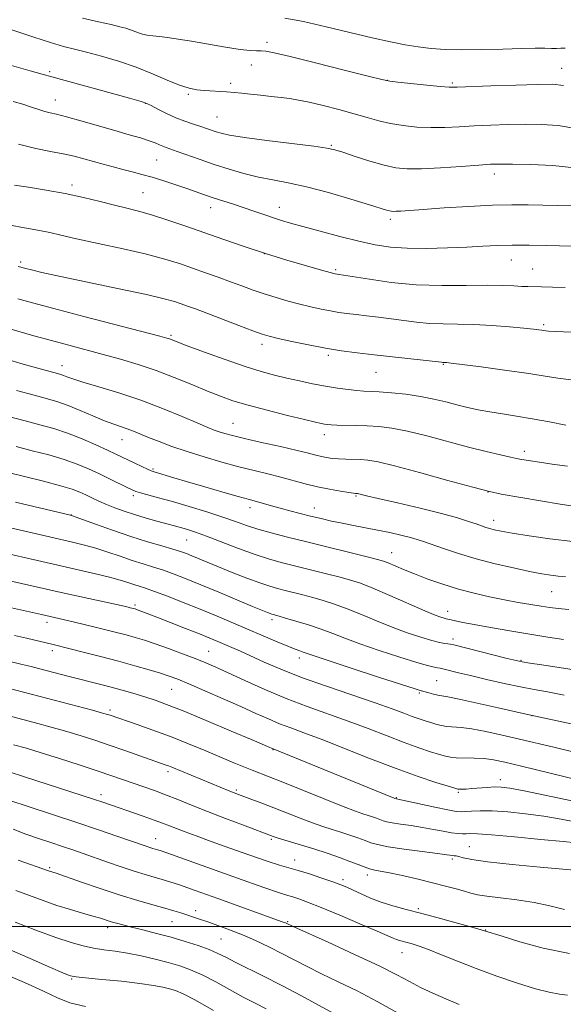
# Model space of a CAD drawing. Extents: x 2197300 to 2200200, y 337300 to 340200.
# Drawn here: x 2197830 to 2197984, y 339478 to 339756 of the extents above; entities that cross this region are included whole.
import ezdxf

# ---------------------------------------------------------------- set-up
doc = ezdxf.new("R2010")
doc.units = 0
doc.header["$MEASUREMENT"] = 0
for name, color, linetype, lineweight in [('32000', 7, 'Continuous', 0), ('DTM SPOT ELEVATION', 2, 'Continuous', 13), ('INDEX CONTOUR', 41, 'Continuous', 13), ('INTERMEDIATE CONTOUR', 44, 'Continuous', 0)]:
    doc.layers.add(name, color=color, linetype=linetype, lineweight=lineweight)

msp = doc.modelspace()

# ---------------------------------------------------------------- linework, layer by layer
at = {"layer": '32000', "flags": 128}
msp.add_lwpolyline([(2200000, 339500), (2197500, 339500)], dxfattribs=at)
at = {"layer": 'DTM SPOT ELEVATION'}
for p in [(2197900.27, 339749.74, 1117.59), (2197895.82, 339743.34, 1118.72), (2197983.52, 339742.35, 1117.23), (2197838.86, 339741.46, 1121.72), (2197934.31, 339738.97, 1117.97), (2197890.04, 339738.16, 1119.62), (2197952.6, 339738.26, 1117.77), (2197840.45, 339733.41, 1123.29), (2197878.04, 339735.01, 1120.21), (2197865.94, 339732.51, 1122.04), (2197886.16, 339728.63, 1121.1), (2197918.5, 339720.59, 1121.86), (2197869.1, 339716.44, 1124.97), (2197964.5, 339712.48, 1122.52), (2197845.18, 339709.45, 1127.59), (2197865.22, 339707.21, 1127.08), (2197884.35, 339702.98, 1126.64), (2197903.78, 339703.07, 1125.35), (2197935.12, 339699.75, 1124.37), (2197899.51, 339690, 1128), (2197830.74, 339687.7, 1131.68), (2197969.27, 339688.26, 1126.76), (2197919.72, 339685.49, 1127.78), (2197975.35, 339685.73, 1127.2), (2197978.44, 339669.96, 1129.74), (2197873.18, 339667, 1133.76), (2197898.87, 339664.46, 1132.48), (2197917.62, 339661.32, 1132.31), (2197842.38, 339658.39, 1137.35), (2197950.13, 339658.73, 1132.11), (2197931.07, 339656.48, 1132.9), (2197890.7, 339642.15, 1137.14), (2197916.47, 339638.88, 1136.56), (2197859.36, 339637.5, 1140.75), (2197972.93, 339634.22, 1135.55), (2197868.05, 339629.22, 1141.79), (2197962.71, 339622.68, 1138), (2197862.49, 339621.73, 1144.35), (2197925.43, 339621.6, 1140.15), (2197895.45, 339618.27, 1142.53), (2197913.62, 339618.21, 1141.33), (2197844.99, 339616.26, 1147.96), (2197964.27, 339614.69, 1139.46), (2197877.62, 339609.21, 1146.89), (2197935.53, 339605.57, 1143.26), (2197980.69, 339594.53, 1142.91), (2197862.98, 339590.81, 1153.72), (2197951.31, 339589.03, 1145.38), (2197901.74, 339586.65, 1150.4), (2197838.11, 339585.91, 1156.5), (2197952.86, 339581.24, 1147.57), (2197839.69, 339577.93, 1158.44), (2197883.84, 339577.72, 1155.11), (2197909.4, 339575.87, 1152.5), (2197972.02, 339575.18, 1147.88), (2197948.19, 339569.41, 1151.01), (2197873.33, 339566.99, 1158.93), (2197943.36, 339565.96, 1152.2), (2197855.98, 339561.14, 1161.65), (2197975.1, 339559.54, 1152.03), (2197901.94, 339549.96, 1160.06), (2197872.36, 339543.72, 1164.4), (2197966.18, 339541.48, 1157.43), (2197853.42, 339537.23, 1167.53), (2197891.58, 339538.56, 1163.74), (2197936.8, 339536.4, 1159.89), (2197954.37, 339537.94, 1158.19), (2197868.83, 339524.78, 1169.26), (2197901.49, 339524.65, 1166.25), (2197957.42, 339522.52, 1163.19), (2197838.88, 339516.6, 1173.79), (2197908.1, 339518.83, 1167.38), (2197952.67, 339519.11, 1164.29), (2197928.63, 339514.53, 1166.46), (2197921.77, 339513.24, 1167.62), (2197880.17, 339504.49, 1173.47), (2197943.02, 339505.09, 1167.77), (2197873.45, 339501.4, 1174.83), (2197906.13, 339501.37, 1171.86), (2197855.29, 339499.67, 1176.48), (2197962.04, 339499.02, 1167.95), (2197887.27, 339496.45, 1174.96), (2197938.38, 339492.63, 1170.7), (2197845.13, 339485.15, 1180.17)]:
    msp.add_point(p, dxfattribs=at)
at = {"layer": 'INDEX CONTOUR', "flags": 128}
for points, elevation in [([(2197987.517, 339725.3519), (2197982.527, 339726.207), (2197977.84, 339726.543), (2197973.179, 339726.574), (2197968.347, 339726.483), (2197963.489, 339726.318), (2197958.834, 339726.098), (2197954.544, 339725.8499), (2197950.517, 339725.657), (2197946.588, 339725.613), (2197942.643, 339725.793), (2197938.784, 339726.194), (2197935.17, 339726.791), (2197931.867, 339727.563), (2197928.572, 339728.491), (2197924.894, 339729.555), (2197920.609, 339730.715), (2197916.177, 339731.837), (2197912.227, 339732.766), (2197909.193, 339733.395), (2197906.7259, 339733.804), (2197904.281, 339734.1219), (2197901.461, 339734.45), (2197898.4539, 339734.782), (2197895.597, 339735.0829), (2197893.137, 339735.328), (2197890.967, 339735.526), (2197888.892, 339735.694), (2197882.514, 339736.14), (2197880.486, 339736.329), (2197878.275, 339736.741), (2197875.559, 339737.596), (2197872.098, 339739.026), (2197867.969, 339740.822), (2197863.324, 339742.69), (2197858.373, 339744.378), (2197853.539, 339745.804), (2197849.3011, 339746.93), (2197845.923, 339747.772), (2197842.811, 339748.573), (2197839.157, 339749.63), (2197834.434, 339751.133), (2197824.4849, 339754.422)], 1120), ([(2197986.181, 339667.8761), (2197979.812, 339668.161), (2197979.036, 339668.222), (2197978.462, 339668.297), (2197977.885, 339668.386), (2197977.058, 339668.498), (2197975.545, 339668.67), (2197972.868, 339668.942), (2197968.756, 339669.328), (2197963.77, 339669.731), (2197958.681, 339670.024), (2197954.101, 339670.132), (2197950.001, 339670.169), (2197946.19, 339670.2989), (2197942.508, 339670.642), (2197938.895, 339671.13), (2197935.321, 339671.651), (2197931.787, 339672.113), (2197928.431, 339672.506), (2197925.428, 339672.843), (2197922.873, 339673.143), (2197920.562, 339673.456), (2197918.2131, 339673.841), (2197915.598, 339674.347), (2197912.703, 339674.983), (2197909.567, 339675.745), (2197906.243, 339676.629), (2197902.851, 339677.6099), (2197899.523, 339678.661), (2197896.345, 339679.759), (2197893.211, 339680.906), (2197889.962, 339682.109), (2197886.49, 339683.369), (2197882.872, 339684.658), (2197879.23, 339685.942), (2197875.571, 339687.204), (2197871.425, 339688.497), (2197866.202, 339689.893), (2197859.619, 339691.42), (2197852.62, 339692.937), (2197846.4499, 339694.261), (2197842.028, 339695.257), (2197838.945, 339695.976), (2197836.461, 339696.519), (2197833.952, 339696.981), (2197831.251, 339697.438), (2197828.306, 339697.961)], 1130), ([(2197986.665, 339608.715), (2197980.217, 339609.455), (2197974.298, 339610.324), (2197969.546, 339611.118), (2197966.396, 339611.684), (2197964.481, 339612.074), (2197963.23, 339612.388), (2197962.132, 339612.72), (2197960.916, 339613.133), (2197959.368, 339613.683), (2197957.238, 339614.423), (2197954.132, 339615.3931), (2197949.62, 339616.628), (2197943.581, 339618.112), (2197937.14, 339619.617), (2197931.732, 339620.861), (2197928.425, 339621.636), (2197925.864, 339622.2729), (2197925.665, 339622.307), (2197925.313, 339622.331), (2197924.717, 339622.403), (2197923.364, 339622.597), (2197921.011, 339622.962), (2197917.928, 339623.501), (2197914.512, 339624.203), (2197911.085, 339625.048), (2197904.178, 339626.912), (2197900.559, 339627.816), (2197896.664, 339628.761), (2197892.335, 339629.853), (2197887.508, 339631.16), (2197882.494, 339632.616), (2197877.695, 339634.122), (2197873.447, 339635.585), (2197869.828, 339636.938), (2197866.849, 339638.1211), (2197862.545, 339639.882), (2197860.809, 339640.539), (2197856.993, 339641.836), (2197854.389, 339642.828), (2197851.097, 339644.214), (2197847.501, 339645.761), (2197844.114, 339647.149), (2197841.233, 339648.163), (2197838.301, 339649.015), (2197834.545, 339650.0231), (2197829.51, 339651.398)], 1140), ([(2197984.214, 339565.385), (2197979.544, 339566.2749), (2197975.786, 339566.952), (2197971.93, 339567.691), (2197967.266, 339568.684), (2197962.285, 339569.808), (2197957.779, 339570.86), (2197954.365, 339571.679), (2197950.333, 339572.671), (2197949.226, 339572.932), (2197948.452, 339573.093), (2197947.089, 339573.316), (2197945.592, 339573.682), (2197942.615, 339574.553), (2197937.762, 339576.083), (2197931.962, 339577.989), (2197926.476, 339579.878), (2197922.234, 339581.45), (2197918.849, 339582.764), (2197915.605, 339583.971), (2197912.005, 339585.1721), (2197908.446, 339586.273), (2197905.544, 339587.131), (2197903.746, 339587.648), (2197901.999, 339588.112), (2197901.626, 339588.222), (2197901.156, 339588.382), (2197900.43, 339588.659), (2197898.972, 339589.255), (2197896.226, 339590.406), (2197886.704, 339594.4239), (2197881.64, 339596.539), (2197877.4661, 339598.242), (2197874.064, 339599.562), (2197871.096, 339600.618), (2197868.253, 339601.531), (2197865.353, 339602.421), (2197862.243, 339603.403), (2197858.838, 339604.552), (2197855.318, 339605.753), (2197851.93, 339606.847), (2197848.7709, 339607.737), (2197845.342, 339608.573), (2197821.274, 339614.096)], 1150), ([(2197987.737, 339529.461), (2197983.367, 339530.311), (2197978.448, 339531.151), (2197973.275, 339531.849), (2197968.275, 339532.355), (2197963.906, 339532.639), (2197960.522, 339532.691), (2197958.057, 339532.597), (2197956.339, 339532.467), (2197955.101, 339532.411), (2197953.69, 339532.537), (2197951.356, 339532.956), (2197947.665, 339533.715), (2197936.3821, 339536.139), (2197936.182, 339536.214), (2197901.55, 339550.369), (2197901.077, 339550.575), (2197896.091, 339552.699), (2197890.172, 339555.208), (2197883.093, 339558.188), (2197876.581, 339560.884), (2197871.933, 339562.73), (2197868.724, 339563.899), (2197866.099, 339564.751), (2197863.357, 339565.581), (2197860.407, 339566.433), (2197857.31, 339567.285), (2197854.117, 339568.126), (2197844.016, 339570.719), (2197835.7741, 339572.879), (2197833.694, 339573.409), (2197831.098, 339574.04), (2197822.947, 339575.963)], 1160), ([(2197985.215, 339480.611), (2197982.864, 339480.8831), (2197979.982, 339481.431), (2197976.124, 339482.439), (2197971.035, 339484.019), (2197965.217, 339485.999), (2197959.362, 339488.133), (2197954.067, 339490.195), (2197949.5451, 339492.026), (2197945.913, 339493.483), (2197943.226, 339494.473), (2197941.291, 339495.093), (2197939.855, 339495.488), (2197937.717, 339496.049), (2197936.862, 339496.317), (2197935.956, 339496.674), (2197931.364, 339498.68), (2197926.5359, 339500.762), (2197920.845, 339503.183), (2197915.586, 339505.374), (2197911.768, 339506.891), (2197909.24, 339507.816), (2197907.562, 339508.357), (2197906.151, 339508.77), (2197903.849, 339509.498), (2197899.356, 339511.031), (2197891.984, 339513.634), (2197871.959, 339520.791), (2197870.073, 339521.452), (2197869.34, 339521.686), (2197868.031, 339522.064), (2197867.192, 339522.324), (2197866.121, 339522.681), (2197857.848, 339525.554), (2197852.688, 339527.319), (2197846.553, 339529.374), (2197833.076, 339533.777), (2197827.3199, 339535.689)], 1170), ([(2197885.1919, 339476.332), (2197880.053, 339479.188), (2197876.602, 339480.967), (2197874.43, 339481.893), (2197872.754, 339482.408), (2197870.85, 339482.883), (2197868.204, 339483.396), (2197864.359, 339483.9509), (2197859.153, 339484.537), (2197853.606, 339485.089), (2197849.033, 339485.524), (2197846.398, 339485.791), (2197845.248, 339485.946), (2197844.779, 339486.072), (2197844.178, 339486.303), (2197842.593, 339486.966), (2197839.166, 339488.438), (2197833.4021, 339490.945), (2197826.264, 339494.109)], 1180)]:
    msp.add_lwpolyline(points, dxfattribs=dict(at, elevation=elevation))
at = {"layer": 'INTERMEDIATE CONTOUR', "flags": 128}
for points, elevation in [([(2197984.075, 339737.493), (2197980.912, 339737.869), (2197976.762, 339737.825), (2197970.54, 339737.625), (2197963.523, 339737.38), (2197953.982, 339737.037), (2197951.734, 339737.052), (2197949.242, 339737.245), (2197945.392, 339737.626), (2197937.239, 339738.482), (2197934.941, 339738.76), (2197932.756, 339739.202), (2197928.848, 339740.173), (2197922.061, 339741.884), (2197913.968, 339743.91), (2197906.821, 339745.668), (2197902.32, 339746.718), (2197899.944, 339747.172), (2197898.6199, 339747.282), (2197897.365, 339747.288), (2197895.57, 339747.369), (2197892.72, 339747.69), (2197888.53, 339748.354), (2197878.958, 339750.0181), (2197875.156, 339750.624), (2197872.207, 339751.036), (2197869.892, 339751.314), (2197868.014, 339751.522), (2197866.459, 339751.724), (2197865.135, 339751.989), (2197863.952, 339752.362), (2197861.7011, 339753.253), (2197860.438, 339753.673), (2197858.739, 339754.128), (2197856.257, 339754.705), (2197852.723, 339755.4899), (2197848.2, 339756.562)], 1118), ([(2197984.543, 339748.081), (2197983.32, 339748.017), (2197982.107, 339747.998), (2197980.676, 339748.0131), (2197978.778, 339748.0451), (2197976.061, 339748.051), (2197972.152, 339747.983), (2197966.889, 339747.817), (2197960.971, 339747.641), (2197955.309, 339747.565), (2197950.592, 339747.677), (2197946.63, 339747.972), (2197943.014, 339748.419), (2197939.326, 339749.0089), (2197935.137, 339749.825), (2197930.009, 339750.969), (2197916.961, 339754.11), (2197910.596, 339755.5569), (2197905.352, 339756.579)], 1116), ([(2197987.114, 339714.309), (2197980.979, 339714.92), (2197974.768, 339715.216), (2197969.595, 339715.323), (2197966.153, 339715.341), (2197963.454, 339715.2569), (2197960.093, 339715.034), (2197955.105, 339714.663), (2197949.3, 339714.263), (2197943.934, 339713.982), (2197939.902, 339713.957), (2197936.671, 339714.2771), (2197933.351, 339715.017), (2197929.3389, 339716.1831), (2197925.189, 339717.505), (2197921.74, 339718.645), (2197919.443, 339719.367), (2197917.192, 339719.847), (2197913.493, 339720.366), (2197900.252, 339722.022), (2197893.89, 339722.87), (2197889.737, 339723.53), (2197887.373, 339724.039), (2197885.925, 339724.477), (2197883.23, 339725.396), (2197881.552, 339725.945), (2197879.492, 339726.598), (2197877.112, 339727.402), (2197874.518, 339728.411), (2197871.857, 339729.626), (2197869.426, 339730.85), (2197867.566, 339731.834), (2197866.3429, 339732.443), (2197864.745, 339732.992), (2197861.491, 339733.909), (2197839.462, 339739.928), (2197836.736, 339740.688), (2197833.361, 339741.666), (2197828.154, 339743.204)], 1122), ([(2197986.3971, 339703.494), (2197982.412, 339703.656), (2197978.232, 339703.754), (2197974.049, 339703.832), (2197969.467, 339703.836), (2197963.946, 339703.692), (2197957.243, 339703.359), (2197950.305, 339702.927), (2197944.375, 339702.52), (2197938.048, 339702.071), (2197936.745, 339701.991), (2197935.94, 339701.974), (2197935.371, 339702.019), (2197934.844, 339702.133), (2197934.076, 339702.358), (2197929.2049, 339703.859), (2197923.985, 339705.436), (2197917.666, 339707.263), (2197911.458, 339708.9), (2197906.288, 339710.03), (2197901.937, 339710.839), (2197897.903, 339711.634), (2197893.784, 339712.661), (2197889.582, 339713.895), (2197885.402, 339715.249), (2197881.381, 339716.626), (2197874.94, 339718.901), (2197871.777, 339719.999), (2197870.853, 339720.359), (2197869.905, 339720.783), (2197868.682, 339721.306), (2197866.958, 339721.938), (2197864.532, 339722.697), (2197861.325, 339723.627), (2197857.287, 339724.78), (2197847.677, 339727.544), (2197843.603, 339728.68), (2197840.865, 339729.383), (2197839.065, 339729.811), (2197837.559, 339730.205), (2197835.812, 339730.753), (2197833.724, 339731.442), (2197831.304, 339732.206), (2197828.565, 339732.994)], 1124), ([(2197990.463, 339692.097), (2197979.101, 339692.35), (2197974.328, 339692.419), (2197969.574, 339692.421), (2197965.3609, 339692.318), (2197961.288, 339692.131), (2197956.723, 339691.895), (2197951.26, 339691.657), (2197945.403, 339691.508), (2197939.882, 339691.5491), (2197935.1909, 339691.871), (2197930.871, 339692.521), (2197926.227, 339693.536), (2197920.822, 339694.899), (2197915.27, 339696.384), (2197910.444, 339697.711), (2197906.964, 339698.682), (2197904.422, 339699.423), (2197902.161, 339700.141), (2197899.645, 339700.998), (2197896.849, 339701.969), (2197893.875, 339702.984), (2197890.833, 339703.981), (2197885.122, 339705.8231), (2197882.676, 339706.649), (2197877.631, 339708.405), (2197874.503, 339709.47), (2197871.127, 339710.578), (2197867.838, 339711.595), (2197864.883, 339712.423), (2197862.171, 339713.124), (2197859.52, 339713.793), (2197856.793, 339714.509), (2197854.02, 339715.267), (2197848.578, 339716.798), (2197845.789, 339717.53), (2197842.711, 339718.215), (2197839.162, 339718.879), (2197834.99, 339719.712), (2197830.051, 339720.945)], 1126), ([(2197984.471, 339680.453), (2197980.898, 339680.582), (2197977.856, 339680.667), (2197973.974, 339680.725), (2197972.25, 339680.7929), (2197969.998, 339680.936), (2197966.841, 339681.082), (2197962.43, 339681.137), (2197956.5749, 339681.06), (2197949.717, 339681.026), (2197942.456, 339681.266), (2197935.4049, 339681.9199), (2197929.2211, 339682.779), (2197921.895, 339683.995), (2197920.706, 339684.182), (2197919.571, 339684.336), (2197919.199, 339684.418), (2197918.127, 339684.705), (2197915.684, 339685.39), (2197911.438, 339686.603), (2197905.904, 339688.232), (2197899.833, 339690.102), (2197893.85, 339692.0631), (2197888.062, 339694.049), (2197877.034, 339697.911), (2197872.015, 339699.62), (2197867.634, 339701.017), (2197864.002, 339702.038), (2197860.711, 339702.853), (2197857.224, 339703.696), (2197853.117, 339704.734), (2197848.419, 339705.889), (2197843.272, 339707.019), (2197837.908, 339708.001), (2197832.922, 339708.794), (2197829.001, 339709.376)], 1128), ([(2197986.226, 339654.425), (2197982.394, 339654.885), (2197973.619, 339656.276), (2197967.367, 339657.1681), (2197960.811, 339658.041), (2197952.321, 339659.126), (2197950.994, 339659.284), (2197950.576, 339659.319), (2197949.925, 339659.333), (2197949.611, 339659.364), (2197930.57, 339661.45), (2197925.714, 339662.02), (2197921.32, 339662.615), (2197916.855, 339663.347), (2197911.9971, 339664.277), (2197907.28, 339665.26), (2197903.45, 339666.1), (2197900.942, 339666.692), (2197898.943, 339667.29), (2197896.33, 339668.237), (2197892.338, 339669.751), (2197883.297, 339673.2), (2197880.08, 339674.404), (2197877.8, 339675.233), (2197876.012, 339675.866), (2197874.164, 339676.485), (2197871.275, 339677.284), (2197866.257, 339678.464), (2197858.554, 339680.126), (2197841.9259, 339683.617), (2197836.721, 339684.7521), (2197833.76, 339685.443), (2197832.185, 339685.845), (2197830.012, 339686.436)], 1132), ([(2197984.692, 339641.552), (2197980.062, 339642.494), (2197975.204, 339643.415), (2197970.744, 339644.16), (2197966.762, 339644.767), (2197963.199, 339645.329), (2197959.979, 339645.922), (2197956.95, 339646.578), (2197953.941, 339647.319), (2197950.793, 339648.145), (2197947.386, 339648.9791), (2197943.613, 339649.7259), (2197939.475, 339650.308), (2197935.413, 339650.724), (2197931.977, 339650.991), (2197927.629, 339651.242), (2197925.684, 339651.391), (2197923.2, 339651.66), (2197920.189, 339652.068), (2197916.793, 339652.618), (2197913.157, 339653.3051), (2197909.449, 339654.08), (2197905.846, 339654.883), (2197902.3999, 339655.703), (2197898.674, 339656.717), (2197894.112, 339658.15), (2197888.448, 339660.108), (2197882.598, 339662.227), (2197877.768, 339664.019), (2197872.728, 339665.935), (2197871.974, 339666.172), (2197869.969, 339666.714), (2197848.514, 339672.326), (2197840.054, 339674.553), (2197834.055, 339676.158), (2197829.917, 339677.2939)], 1134), ([(2197985.205, 339629.988), (2197980.868, 339630.576), (2197977.2149, 339631.118), (2197974.7279, 339631.504), (2197971.686, 339632.01), (2197970.7819, 339632.188), (2197969.097, 339632.549), (2197966.221, 339633.192), (2197962.193, 339634.147), (2197957.164, 339635.425), (2197945.415, 339638.587), (2197939.969, 339639.925), (2197935.533, 339640.778), (2197931.877, 339641.229), (2197928.586, 339641.434), (2197925.367, 339641.531), (2197920.016, 339641.616), (2197918.396, 339641.675), (2197917.34, 339641.765), (2197916.541, 339641.8849), (2197915.626, 339642.065), (2197913.979, 339642.438), (2197910.923, 339643.168), (2197906.091, 339644.346), (2197900.365, 339645.784), (2197894.94, 339647.226), (2197890.677, 339648.494), (2197887.108, 339649.745), (2197883.4359, 339651.213), (2197879.05, 339653.054), (2197874.109, 339655.088), (2197868.96, 339657.058), (2197863.886, 339658.76), (2197858.921, 339660.232), (2197854.035, 339661.571), (2197844.341, 339664.152), (2197839.422, 339665.477), (2197834.463, 339666.845), (2197822.997, 339670.076)], 1136), ([(2197986.24, 339618.7741), (2197983.113, 339619.276), (2197966.392, 339622.146), (2197963.11, 339622.8351), (2197958.396, 339624.039), (2197951.366, 339625.98), (2197943.372, 339628.213), (2197936.325, 339630.123), (2197931.649, 339631.248), (2197928.802, 339631.733), (2197926.752, 339631.875), (2197922.525, 339631.978), (2197920.495, 339632.063), (2197918.708, 339632.217), (2197917.122, 339632.442), (2197915.65, 339632.736), (2197914.121, 339633.111), (2197912.028, 339633.646), (2197908.778, 339634.436), (2197904.068, 339635.523), (2197898.749, 339636.734), (2197893.957, 339637.838), (2197890.56, 339638.663), (2197888.335, 339639.26), (2197886.789, 339639.736), (2197885.408, 339640.222), (2197883.588, 339640.948), (2197880.707, 339642.172), (2197876.335, 339644.048), (2197870.813, 339646.323), (2197864.675, 339648.644), (2197858.4699, 339650.708), (2197852.806, 339652.424), (2197848.307, 339653.75), (2197845.402, 339654.669), (2197843.747, 339655.2621), (2197842.805, 339655.633), (2197842.068, 339655.89), (2197841.133, 339656.1589), (2197837.28, 339657.217), (2197830.754, 339659.051), (2197827.049, 339660.108)], 1138), ([(2197984.644, 339598.822), (2197982.558, 339598.966), (2197980.44, 339599.219), (2197977.878, 339599.646), (2197974.459, 339600.314), (2197969.938, 339601.27), (2197964.72, 339602.473), (2197959.376, 339603.861), (2197954.423, 339605.348), (2197950.159, 339606.7729), (2197944.531, 339608.771), (2197942.738, 339609.352), (2197940.777, 339609.8891), (2197938.134, 339610.529), (2197934.945, 339611.242), (2197931.503, 339611.958), (2197928.064, 339612.621), (2197924.718, 339613.247), (2197921.5139, 339613.872), (2197918.479, 339614.524), (2197915.542, 339615.21), (2197912.612, 339615.93), (2197909.634, 339616.679), (2197906.713, 339617.432), (2197903.993, 339618.159), (2197901.599, 339618.829), (2197897.954, 339619.877), (2197894.953, 339620.6829), (2197892.179, 339621.447), (2197887.839, 339622.676), (2197882.6889, 339624.153), (2197877.788, 339625.577), (2197873.987, 339626.702), (2197868.444, 339628.383), (2197867.607, 339628.681), (2197866.544, 339629.14), (2197864.923, 339629.894), (2197862.967, 339630.824), (2197857.601, 339633.423), (2197855.241, 339634.537), (2197851.9539, 339636.045), (2197848.0429, 339637.74), (2197843.967, 339639.3311), (2197840.06, 339640.607), (2197836.1569, 339641.689), (2197831.967, 339642.7791), (2197827.308, 339644.027)], 1142), ([(2197985.498, 339589.5811), (2197982.546, 339589.777), (2197980.178, 339590.064), (2197977.758, 339590.451), (2197974.781, 339590.947), (2197971.259, 339591.557), (2197967.336, 339592.2849), (2197963.146, 339593.138), (2197958.786, 339594.141), (2197954.348, 339595.324), (2197949.94, 339596.691), (2197945.751, 339598.145), (2197941.987, 339599.565), (2197938.824, 339600.841), (2197934.469, 339602.695), (2197933.147, 339603.214), (2197931.524, 339603.693), (2197928.612, 339604.425), (2197911.524, 339608.608), (2197906.0781, 339609.9721), (2197901.488, 339611.175), (2197897.677, 339612.265), (2197894.479, 339613.3), (2197891.3759, 339614.384), (2197887.763, 339615.629), (2197883.246, 339617.097), (2197878.292, 339618.632), (2197873.579, 339620.028), (2197869.673, 339621.119), (2197864.564, 339622.4711), (2197863.234, 339622.866), (2197862.182, 339623.288), (2197860.813, 339623.955), (2197855.954, 339626.367), (2197852.955, 339627.8251), (2197849.909, 339629.246), (2197846.657, 339630.607), (2197842.946, 339631.913), (2197838.628, 339633.17), (2197833.981, 339634.378), (2197829.388, 339635.5349)], 1144), ([(2197984.027, 339581.054), (2197979.606, 339581.769), (2197968.855, 339583.557), (2197963.399, 339584.4761), (2197958.805, 339585.284), (2197955.601, 339585.906), (2197953.577, 339586.348), (2197952.338, 339586.638), (2197950.909, 339586.9309), (2197950.293, 339587.073), (2197949.42, 339587.34), (2197947.788, 339587.964), (2197944.835, 339589.205), (2197935.027, 339593.49), (2197930.225, 339595.541), (2197926.705, 339596.929), (2197923.907, 339597.8531), (2197920.923, 339598.66), (2197917.093, 339599.622), (2197908.467, 339601.746), (2197904.648, 339602.713), (2197900.9731, 339603.746), (2197896.943, 339605.055), (2197892.261, 339606.756), (2197883.202, 339610.211), (2197880.076, 339611.351), (2197877.875, 339612.086), (2197876.23, 339612.577), (2197874.785, 339612.974), (2197871.3, 339613.896), (2197868.78, 339614.583), (2197865.868, 339615.413), (2197862.853, 339616.328), (2197859.979, 339617.279), (2197857.32, 339618.243), (2197854.906, 339619.206), (2197852.757, 339620.153), (2197850.836, 339621.059), (2197849.097, 339621.901), (2197847.397, 339622.681), (2197845.213, 339623.502), (2197841.9259, 339624.4949), (2197837.196, 339625.732), (2197831.805, 339627.066), (2197826.81, 339628.2909)], 1146), ([(2197986.4961, 339572.599), (2197982.148, 339573.293), (2197977.901, 339573.921), (2197974.501, 339574.41), (2197972.374, 339574.739), (2197970.649, 339575.096), (2197968.135, 339575.721), (2197953.071, 339579.549), (2197952.023, 339579.7859), (2197951.407, 339579.8689), (2197950.515, 339579.973), (2197949.048, 339580.235), (2197946.815, 339580.78), (2197943.698, 339581.702), (2197939.888, 339582.975), (2197935.656, 339584.542), (2197931.2609, 339586.32), (2197926.938, 339588.127), (2197922.915, 339589.756), (2197919.355, 339591.05), (2197916.177, 339592.063), (2197913.234, 339592.896), (2197910.419, 339593.635), (2197905.409, 339594.884), (2197903.293, 339595.425), (2197901.059, 339596.08), (2197898.236, 339597.041), (2197894.542, 339598.424), (2197890.432, 339600.032), (2197886.545, 339601.592), (2197883.392, 339602.883), (2197879.055, 339604.688), (2197877.505, 339605.312), (2197875.875, 339605.898), (2197873.684, 339606.587), (2197870.562, 339607.502), (2197866.563, 339608.689), (2197861.847, 339610.174), (2197856.686, 339611.924), (2197851.799, 339613.655), (2197845.075, 339616.077), (2197844.815, 339616.151), (2197829.237, 339619.848)], 1148), ([(2197993.658, 339555.623), (2197973.446, 339560.0241), (2197965.544, 339561.807), (2197959.664, 339563.115), (2197954.5351, 339564.2189), (2197951.363, 339564.84), (2197949.669, 339565.123), (2197948.551, 339565.321), (2197947.301, 339565.626), (2197945.9979, 339565.9911), (2197943.943, 339566.582), (2197943.8081, 339566.609), (2197943.531, 339566.685), (2197942.1189, 339567.131), (2197931.825, 339570.465), (2197924.036, 339573.003), (2197917.297, 339575.215), (2197913.291, 339576.556), (2197910.529, 339577.523), (2197909.597, 339577.837), (2197908.216, 339578.3269), (2197906.13, 339579.14), (2197903.161, 339580.377), (2197890.82, 339585.662), (2197886.165, 339587.623), (2197881.379, 339589.599), (2197876.583, 339591.531), (2197872.148, 339593.27), (2197868.507, 339594.649), (2197865.9441, 339595.561), (2197864.143, 339596.153), (2197862.639, 339596.633), (2197860.99, 339597.18), (2197858.836, 339597.851), (2197855.843, 339598.671), (2197851.797, 339599.652), (2197846.988, 339600.75), (2197836.701, 339603.072), (2197824.2361, 339605.905)], 1152), ([(2197986.271, 339549.446), (2197981.336, 339550.614), (2197971.65, 339552.942), (2197966.754, 339554.077), (2197962.121, 339555.076), (2197958.147, 339555.811), (2197955.112, 339556.203), (2197951.049, 339556.527), (2197949.4781, 339556.784), (2197948.007, 339557.15), (2197946.5441, 339557.584), (2197944.998, 339558.064), (2197943.281, 339558.629), (2197941.307, 339559.333), (2197938.91, 339560.244), (2197935.616, 339561.477), (2197930.874, 339563.1589), (2197917.09, 339567.84), (2197910.044, 339570.358), (2197904.187, 339572.667), (2197899.516, 339574.688), (2197892.827, 339577.729), (2197890.395, 339578.804), (2197886.385, 339580.529), (2197884.165, 339581.452), (2197881.207, 339582.648), (2197877.271, 339584.21), (2197869.211, 339587.366), (2197864.9671, 339588.992), (2197863.407, 339589.552), (2197863.002, 339589.6801), (2197861.6, 339590.044), (2197861.106, 339590.161), (2197859.9, 339590.434), (2197842.097, 339594.376), (2197830.901, 339596.894), (2197827.198, 339597.715)], 1154), ([(2197992.643, 339540.283), (2197972.217, 339545.325), (2197967.488, 339546.454), (2197964.268, 339547.108), (2197961.62, 339547.434), (2197958.826, 339547.5731), (2197953.743, 339547.673), (2197952.094, 339547.809), (2197950.705, 339548.099), (2197948.997, 339548.605), (2197946.4959, 339549.388), (2197943.153, 339550.495), (2197939.026, 339551.97), (2197934.196, 339553.819), (2197928.859, 339555.897), (2197923.234, 339558.021), (2197911.667, 339562.142), (2197905.702, 339564.409), (2197899.671, 339566.945), (2197894.019, 339569.483), (2197889.286, 339571.668), (2197885.792, 339573.262), (2197882.9701, 339574.482), (2197880.028, 339575.666), (2197876.405, 339577.054), (2197872.449, 339578.519), (2197868.733, 339579.841), (2197865.675, 339580.858), (2197863.06, 339581.649), (2197860.518, 339582.349), (2197857.756, 339583.069), (2197854.797, 339583.816), (2197851.745, 339584.571), (2197845.883, 339585.992), (2197841.4921, 339587.022), (2197836.595, 339588.118), (2197825.567, 339590.536)], 1156), ([(2197986.392, 339535.4731), (2197972.927, 339538.307), (2197968.906, 339539.079), (2197966.474, 339539.392), (2197964.595, 339539.414), (2197962.467, 339539.292), (2197958.135, 339538.946), (2197956.543, 339538.844), (2197955.42, 339538.8), (2197954.695, 339538.791), (2197954.194, 339538.826), (2197953.339, 339539.047), (2197951.45, 339539.625), (2197947.995, 339540.7119), (2197943.026, 339542.362), (2197936.744, 339544.6071), (2197929.483, 339547.393), (2197915.5949, 339552.883), (2197910.679, 339554.743), (2197906.981, 339556.098), (2197903.849, 339557.291), (2197900.6919, 339558.62), (2197897.149, 339560.203), (2197892.9151, 339562.1121), (2197887.88, 339564.347), (2197882.703, 339566.609), (2197878.241, 339568.527), (2197875.068, 339569.842), (2197872.649, 339570.75), (2197870.17, 339571.561), (2197866.969, 339572.526), (2197862.997, 339573.662), (2197858.359, 339574.926), (2197853.2631, 339576.257), (2197848.342, 339577.507), (2197839.873, 339579.608), (2197832.322, 339581.41), (2197828.9609, 339582.191)], 1158), ([(2197987.6, 339523.618), (2197983.968, 339523.995), (2197977.6619, 339524.621), (2197970.228, 339525.333), (2197963.728, 339525.913), (2197959.712, 339526.201), (2197957.664, 339526.265), (2197956.552, 339526.229), (2197955.489, 339526.21), (2197954.159, 339526.28), (2197952.39, 339526.502), (2197950.062, 339526.914), (2197947.276, 339527.445), (2197944.188, 339527.998), (2197940.987, 339528.495), (2197938.012, 339528.922), (2197935.635, 339529.282), (2197934.1, 339529.586), (2197933.121, 339529.874), (2197931.248, 339530.567), (2197930.044, 339530.9809), (2197927.401, 339531.837), (2197925.327, 339532.568), (2197921.809, 339533.914), (2197916.464, 339536.049), (2197904.793, 339540.7601), (2197900.898, 339542.301), (2197896.072, 339544.167), (2197893.721, 339545.11), (2197890.886, 339546.2801), (2197883.011, 339549.588), (2197878.106, 339551.611), (2197872.987, 339553.636), (2197868.0161, 339555.4811), (2197863.596, 339557.04), (2197855.942, 339559.669), (2197855.224, 339559.902), (2197853.833, 339560.301), (2197851.022, 339561.061), (2197827.165, 339567.346)], 1162), ([(2197988.136, 339515.785), (2197977.432, 339516.779), (2197969.577, 339517.542), (2197962.614, 339518.304), (2197958.103, 339518.943), (2197955.667, 339519.431), (2197954.441, 339519.76), (2197953.686, 339519.936), (2197953.163, 339520.01), (2197952.758, 339520.047), (2197951.0709, 339520.28), (2197948.489, 339520.62), (2197944.156, 339521.176), (2197939.06, 339521.855), (2197934.531, 339522.535), (2197931.541, 339523.128), (2197929.633, 339523.688), (2197927.996, 339524.304), (2197925.986, 339525.038), (2197923.641, 339525.845), (2197921.1659, 339526.6549), (2197918.696, 339527.429), (2197916.083, 339528.268), (2197913.105, 339529.306), (2197909.633, 339530.625), (2197902.2, 339533.554), (2197898.843, 339534.837), (2197895.986, 339535.896), (2197892.223, 339537.272), (2197891.033, 339537.725), (2197889.775, 339538.226), (2197873.365, 339545.016), (2197872.465, 339545.373), (2197871.545, 339545.712), (2197860.114, 339549.74), (2197855.724, 339551.262), (2197851.684, 339552.625), (2197847.815, 339553.864), (2197843.779, 339555.071), (2197839.324, 339556.319), (2197834.555, 339557.602), (2197817.025, 339562.229)], 1164), ([(2197984.329, 339504.846), (2197980.206, 339505.84), (2197975.726, 339506.7941), (2197970.886, 339507.547), (2197966.21, 339508.1191), (2197962.35, 339508.58), (2197959.73, 339508.995), (2197957.865, 339509.432), (2197956.044, 339509.96), (2197953.679, 339510.631), (2197950.68, 339511.4359), (2197947.081, 339512.351), (2197943.003, 339513.336), (2197938.907, 339514.278), (2197935.339, 339515.048), (2197930.782, 339515.93), (2197929.242, 339516.307), (2197927.742, 339516.823), (2197925.991, 339517.5209), (2197923.712, 339518.417), (2197920.724, 339519.508), (2197917.238, 339520.709), (2197913.558, 339521.912), (2197909.991, 339523.021), (2197904.401, 339524.6979), (2197902.875, 339525.175), (2197902.039, 339525.46), (2197893.617, 339528.637), (2197888.592, 339530.5499), (2197883.461, 339532.532), (2197878.946, 339534.316), (2197875.057, 339535.867), (2197871.623, 339537.21), (2197868.483, 339538.377), (2197865.53, 339539.426), (2197856.422, 339542.596), (2197852.305, 339543.992), (2197847.195, 339545.684), (2197841.679, 339547.469), (2197836.536, 339549.082), (2197832.321, 339550.333), (2197828.683, 339551.343)], 1166), ([(2197985.737, 339492.364), (2197978.334, 339493.933), (2197971.707, 339495.727), (2197966.669, 339497.26), (2197961.761, 339498.826), (2197960.809, 339499.104), (2197958.508, 339499.747), (2197954.425, 339500.873), (2197949.277, 339502.272), (2197944.067, 339503.655), (2197939.592, 339504.808), (2197935.824, 339505.819), (2197932.527, 339506.852), (2197929.523, 339508.015), (2197926.858, 339509.203), (2197924.636, 339510.257), (2197922.8551, 339511.077), (2197921.1, 339511.803), (2197918.853, 339512.636), (2197915.786, 339513.705), (2197912.3289, 339514.857), (2197909.103, 339515.87), (2197903.847, 339517.357), (2197900.346, 339518.449), (2197895.432, 339520.1229), (2197889.808, 339522.115), (2197884.494, 339524.036), (2197880.292, 339525.579), (2197877.13, 339526.762), (2197874.723, 339527.686), (2197870.809, 339529.211), (2197868.435, 339530.089), (2197865.353, 339531.18), (2197853.896, 339535.123), (2197851.54, 339535.908), (2197831.488, 339542.398), (2197827.477, 339543.685)], 1168), ([(2197954.58, 339478.025), (2197950.8, 339479.547), (2197947.085, 339481.161), (2197943.653, 339482.795), (2197940.523, 339484.441), (2197936.934, 339486.36), (2197931.926, 339488.877), (2197925.007, 339492.136), (2197917.545, 339495.545), (2197907.861, 339499.926), (2197905.502, 339501.033), (2197905.172, 339501.169), (2197904.616, 339501.377), (2197886.383, 339507.915), (2197879.9691, 339510.203), (2197875.607, 339511.738), (2197872.831, 339512.673), (2197870.719, 339513.323), (2197865.873, 339514.724), (2197862.764, 339515.686), (2197859.124, 339516.895), (2197855.2681, 339518.227), (2197848.398, 339520.632), (2197845.471, 339521.638), (2197842.5041, 339522.633), (2197839.2541, 339523.701), (2197835.772, 339524.862), (2197832.185, 339526.12), (2197828.619, 339527.46)], 1172), ([(2197937.33, 339475.532), (2197931.441, 339478.861), (2197925.717, 339481.82), (2197920.417, 339484.388), (2197915.702, 339486.65), (2197911.655, 339488.693), (2197904.512, 339492.434), (2197900.843, 339494.261), (2197897.075, 339496.027), (2197893.331, 339497.656), (2197889.737, 339499.086), (2197886.436, 339500.301), (2197883.574, 339501.297), (2197881.243, 339502.083), (2197875.923, 339503.827), (2197873.964, 339504.44), (2197871.423, 339505.186), (2197868.048, 339506.133), (2197863.821, 339507.346), (2197858.781, 339508.89), (2197853.119, 339510.758), (2197847.635, 339512.642), (2197840.726, 339515.044), (2197838.581, 339515.76), (2197829.976, 339518.733)], 1174), ([(2197920.026, 339474.97), (2197910.0749, 339480.397), (2197904.468, 339483.388), (2197899.314, 339486.02), (2197891.297, 339489.974), (2197888.628, 339491.328), (2197886.383, 339492.434), (2197883.952, 339493.479), (2197880.8659, 339494.6081), (2197877.21, 339495.795), (2197873.212, 339496.971), (2197869.116, 339498.071), (2197865.255, 339499.047), (2197861.978, 339499.854), (2197859.532, 339500.468), (2197857.731, 339500.948), (2197856.283, 339501.37), (2197853.272, 339502.324), (2197851.114, 339502.968), (2197848.216, 339503.788), (2197844.741, 339504.79), (2197840.944, 339505.97), (2197837.049, 339507.312), (2197833.161, 339508.734), (2197829.355, 339510.14)], 1176), ([(2197900.096, 339476.734), (2197896.925, 339478.35), (2197893.592, 339480.102), (2197885.787, 339484.383), (2197882.002, 339486.334), (2197878.713, 339487.793), (2197875.651, 339488.885), (2197872.4119, 339489.827), (2197868.714, 339490.783), (2197864.771, 339491.7), (2197860.918, 339492.47), (2197857.417, 339493.026), (2197854.2401, 339493.461), (2197851.284, 339493.909), (2197848.37, 339494.513), (2197845.012, 339495.453), (2197840.646, 339496.918), (2197835.025, 339498.975), (2197829.165, 339501.195)], 1178), ([(2197849.016, 339477.441), (2197844.555, 339478.484), (2197841.088, 339479.842), (2197837.158, 339481.71), (2197831.777, 339484.156), (2197825.818, 339486.756)], 1182)]:
    msp.add_lwpolyline(points, dxfattribs=dict(at, elevation=elevation))

doc.saveas('drawing.dxf')
